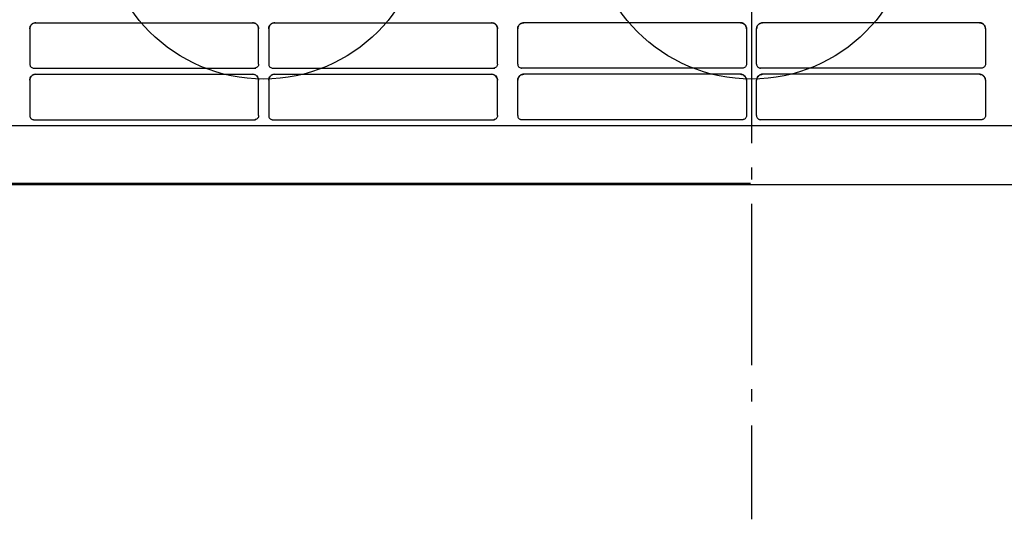
# Model space of a CAD drawing. Extents: x -1070 to 1501, y -298 to 672.
# Drawn here: x -363 to 125, y -298 to -51 of the extents above; entities that cross this region are included whole.
import ezdxf

# ---------------------------------------------------------------- set-up
doc = ezdxf.new("R2010")
doc.units = 0
doc.header["$LTSCALE"] = 20
doc.linetypes.add('DASHDOT', pattern=[5.5, 4, -0.6, 0.3, -0.6])
for name, color, linetype in [('BASIS', 6, 'DASHDOT'), ('DETAIL', 5, 'CONTINUOUS'), ('OUTLINE', 3, 'CONTINUOUS')]:
    doc.layers.add(name, color=color, linetype=linetype)

msp = doc.modelspace()

# ---------------------------------------------------------------- linework, layer by layer
at = {"layer": 'BASIS', "color": 6, "linetype": 'DASHDOT'}
msp.add_line((0, 298.234211), (0, -298.234211), dxfattribs=at)
at = {"layer": 'DETAIL', "color": 5, "linetype": 'CONTINUOUS'}
for p, q in [((-357.65171, -53.683226), (-357.8365, -54.111297)), ((-357.727269, -53.772413), (-357.52364, -53.399368)), ((-357.404861, -53.291061), (-357.65171, -53.683226)), ((-357.52364, -53.399368), (-357.269862, -53.059765)), ((-357.097289, -52.938163), (-357.404861, -53.291061)), ((-357.269862, -53.059765), (-356.971529, -52.760585)), ((-356.739463, -52.638033), (-357.097289, -52.938163)), ((-356.971529, -52.760585), (-356.633466, -52.506524)), ((-356.344628, -52.399782), (-356.739463, -52.638033)), ((-356.633466, -52.506524), (-356.262859, -52.303153)), ((-355.9153, -52.224283), (-356.344628, -52.399782)), ((-356.262859, -52.303153), (-355.862942, -52.153242)), ((-355.462615, -52.117182), (-355.9153, -52.224283)), ((-355.862942, -52.153242), (-355.444085, -52.06195)), ((-355.00372, -52.081687), (-355.462615, -52.117182)), ((-355.444085, -52.06195), (-355.019941, -52.031691)), ((-355.019941, -52.031691), (-247.475526, -52.031691)), ((-355.00372, -52.081687), (-247.494056, -52.081687)), ((-247.078946, -52.110689), (-247.494056, -52.081687)), ((-247.475526, -52.031691), (-247.009136, -52.068033)), ((-246.671022, -52.197386), (-247.078946, -52.110689)), ((-247.009136, -52.068033), (-246.551627, -52.177264)), ((-246.279626, -52.33988), (-246.671022, -52.197386)), ((-246.551627, -52.177264), (-246.120193, -52.35551)), ((-245.91174, -52.535552), (-246.279626, -52.33988)), ((-246.120193, -52.35551), (-245.725205, -52.596994)), ((-245.570648, -52.783786), (-245.91174, -52.535552)), ((-245.725205, -52.596994), (-245.369227, -52.90064)), ((-245.265591, -53.080041), (-245.570648, -52.783786)), ((-245.369227, -52.90064), (-245.065658, -53.256746)), ((-245.006166, -53.415358), (-245.265591, -53.080041)), ((-245.065658, -53.256746), (-244.824097, -53.652094)), ((-244.797969, -53.780729), (-245.006166, -53.415358)), ((-244.824097, -53.652094), (-244.645723, -54.084144)), ((-239.15171, -53.683226), (-239.3365, -54.111297)), ((-239.227268, -53.772413), (-239.02364, -53.399368)), ((-238.904861, -53.291061), (-239.15171, -53.683226)), ((-239.02364, -53.399368), (-238.769862, -53.059765)), ((-238.597288, -52.938163), (-238.904861, -53.291061)), ((-238.769862, -53.059765), (-238.471528, -52.760585)), ((-238.239463, -52.638033), (-238.597288, -52.938163)), ((-238.471528, -52.760585), (-238.133465, -52.506524)), ((-237.844628, -52.399782), (-238.239463, -52.638033)), ((-238.133465, -52.506524), (-237.762859, -52.303153)), ((-237.415299, -52.224283), (-237.844628, -52.399782)), ((-237.762859, -52.303153), (-237.362942, -52.153242)), ((-236.962615, -52.117182), (-237.415299, -52.224283)), ((-237.362942, -52.153242), (-236.944085, -52.06195)), ((-236.50372, -52.081687), (-236.962615, -52.117182)), ((-236.944085, -52.06195), (-236.51994, -52.031691)), ((-236.51994, -52.031691), (-128.975525, -52.031691)), ((-236.50372, -52.081687), (-128.994056, -52.081687)), ((-128.578945, -52.110689), (-128.994056, -52.081687)), ((-128.975525, -52.031691), (-128.509136, -52.068033)), ((-128.171021, -52.197386), (-128.578945, -52.110689)), ((-128.509136, -52.068033), (-128.051626, -52.177264)), ((-127.779626, -52.33988), (-128.171021, -52.197386)), ((-128.051626, -52.177264), (-127.620193, -52.35551)), ((-127.41174, -52.535552), (-127.779626, -52.33988)), ((-127.620193, -52.35551), (-127.225204, -52.596994)), ((-127.070648, -52.783786), (-127.41174, -52.535552)), ((-127.225204, -52.596994), (-126.869227, -52.90064)), ((-126.76559, -53.080041), (-127.070648, -52.783786)), ((-126.869227, -52.90064), (-126.565658, -53.256746)), ((-126.506166, -53.415358), (-126.76559, -53.080041)), ((-126.565658, -53.256746), (-126.324096, -53.652094)), ((-126.297969, -53.780729), (-126.506166, -53.415358)), ((-126.324096, -53.652094), (-126.145722, -54.084144)), ((-115.675878, -53.653429), (-115.854252, -54.085478)), ((-115.702005, -53.782063), (-115.493809, -53.416692)), ((-115.434317, -53.258081), (-115.675878, -53.653429)), ((-115.493809, -53.416692), (-115.234384, -53.081375)), ((-115.130748, -52.901975), (-115.434317, -53.258081)), ((-115.234384, -53.081375), (-114.929326, -52.785121)), ((-114.77477, -52.598329), (-115.130748, -52.901975)), ((-114.929326, -52.785121), (-114.588235, -52.536886)), ((-114.379781, -52.356844), (-114.77477, -52.598329)), ((-114.588235, -52.536886), (-114.220349, -52.341214)), ((-113.948348, -52.178599), (-114.379781, -52.356844)), ((-114.220349, -52.341214), (-113.828953, -52.198721)), ((-113.490839, -52.069368), (-113.948348, -52.178599)), ((-113.828953, -52.198721), (-113.421029, -52.112023)), ((-113.024449, -52.033025), (-113.490839, -52.069368)), ((-113.421029, -52.112023), (-113.005919, -52.083021)), ((-5.480034, -52.033025), (-113.024449, -52.033025)), ((-5.496255, -52.083021), (-113.005919, -52.083021)), ((-5.496255, -52.083021), (-5.037359, -52.118517)), ((-5.05589, -52.063285), (-5.480034, -52.033025)), ((-4.637032, -52.154576), (-5.05589, -52.063285)), ((-5.037359, -52.118517), (-4.584675, -52.225618)), ((-4.237116, -52.304487), (-4.637032, -52.154576)), ((-4.584675, -52.225618), (-4.155346, -52.401117)), ((-3.866509, -52.507859), (-4.237116, -52.304487)), ((-4.155346, -52.401117), (-3.760512, -52.639368)), ((-3.528446, -52.76192), (-3.866509, -52.507859)), ((-3.760512, -52.639368), (-3.402686, -52.939498)), ((-3.230113, -53.0611), (-3.528446, -52.76192)), ((-3.402686, -52.939498), (-3.095113, -53.292395)), ((-2.976334, -53.400703), (-3.230113, -53.0611)), ((-3.095113, -53.292395), (-2.848265, -53.684561)), ((-2.772706, -53.773748), (-2.976334, -53.400703)), ((-2.848265, -53.684561), (-2.663475, -54.112632)), ((2.824122, -53.653429), (2.645748, -54.085478)), ((2.797995, -53.782063), (3.006192, -53.416692)), ((3.065684, -53.258081), (2.824122, -53.653429)), ((3.006192, -53.416692), (3.265616, -53.081375)), ((3.369253, -52.901975), (3.065684, -53.258081)), ((3.265616, -53.081375), (3.570674, -52.785121)), ((3.72523, -52.598329), (3.369253, -52.901975)), ((3.570674, -52.785121), (3.911766, -52.536886)), ((4.120219, -52.356844), (3.72523, -52.598329)), ((3.911766, -52.536886), (4.279652, -52.341214)), ((4.551652, -52.178599), (4.120219, -52.356844)), ((4.279652, -52.341214), (4.671047, -52.198721)), ((5.009162, -52.069368), (4.551652, -52.178599)), ((4.671047, -52.198721), (5.078971, -52.112023)), ((5.475551, -52.033025), (5.009162, -52.069368)), ((5.078971, -52.112023), (5.494082, -52.083021)), ((113.019966, -52.033025), (5.475551, -52.033025)), ((113.003746, -52.083021), (5.494082, -52.083021)), ((113.003746, -52.083021), (113.462641, -52.118517)), ((113.444111, -52.063285), (113.019966, -52.033025)), ((113.862968, -52.154576), (113.444111, -52.063285)), ((113.462641, -52.118517), (113.915325, -52.225618)), ((114.262885, -52.304487), (113.862968, -52.154576)), ((113.915325, -52.225618), (114.344654, -52.401117)), ((114.633491, -52.507859), (114.262885, -52.304487)), ((114.344654, -52.401117), (114.739489, -52.639368)), ((114.971554, -52.76192), (114.633491, -52.507859)), ((114.739489, -52.639368), (115.097314, -52.939498)), ((115.269888, -53.0611), (114.971554, -52.76192)), ((115.097314, -52.939498), (115.404887, -53.292395)), ((115.523666, -53.400703), (115.269888, -53.0611)), ((115.404887, -53.292395), (115.651736, -53.684561)), ((115.727294, -53.773748), (115.523666, -53.400703)), ((115.651736, -53.684561), (115.836526, -54.112632)), ((-357.999834, -55.060656), (-357.999988, -55.092635)), ((-357.999988, -55.092635), (-357.999988, -72.581704)), ((-357.999423, -55.029191), (-357.999834, -55.060656)), ((-357.953739, -54.565547), (-357.999783, -55.028241)), ((-357.999783, -55.028241), (-357.969498, -54.599143)), ((-357.969498, -54.599143), (-357.877718, -54.175923)), ((-357.8365, -54.111297), (-357.953739, -54.565547)), ((-357.877718, -54.175923), (-357.727269, -53.772413)), ((-244.641616, -54.17487), (-244.797969, -53.780729)), ((-244.645723, -54.084144), (-244.536337, -54.542449)), ((-244.541676, -54.589134), (-244.641616, -54.17487)), ((-244.500201, -55.009711), (-244.541676, -54.589134)), ((-244.536337, -54.542449), (-244.500201, -55.009711)), ((-244.500201, -55.04998), (-244.500817, -55.010609)), ((-244.499944, -55.089966), (-244.500201, -55.04998)), ((-244.499944, -72.581704), (-244.499944, -55.089966)), ((-239.499834, -55.060656), (-239.499988, -55.092635)), ((-239.499988, -55.092635), (-239.499988, -72.581704)), ((-239.499423, -55.029191), (-239.499834, -55.060656)), ((-239.453739, -54.565547), (-239.499782, -55.028241)), ((-239.499782, -55.028241), (-239.469497, -54.599143)), ((-239.469497, -54.599143), (-239.377718, -54.175923)), ((-239.3365, -54.111297), (-239.453739, -54.565547)), ((-239.377718, -54.175923), (-239.227268, -53.772413)), ((-126.141616, -54.17487), (-126.297969, -53.780729)), ((-126.145722, -54.084144), (-126.036337, -54.542449)), ((-126.041675, -54.589134), (-126.141616, -54.17487)), ((-126.0002, -55.009711), (-126.041675, -54.589134)), ((-126.036337, -54.542449), (-126.0002, -55.009711)), ((-126.0002, -55.04998), (-126.000816, -55.010609)), ((-125.999944, -55.089966), (-126.0002, -55.04998)), ((-125.999944, -72.581704), (-125.999944, -55.089966)), ((-116.000031, -55.091301), (-115.999774, -55.051314)), ((-116.000031, -72.583038), (-116.000031, -55.091301)), ((-115.963637, -54.543783), (-115.999774, -55.011045)), ((-115.999774, -55.011045), (-115.958299, -54.590468)), ((-115.999774, -55.051314), (-115.999158, -55.011944)), ((-115.854252, -54.085478), (-115.963637, -54.543783)), ((-115.958299, -54.590468), (-115.858358, -54.176205)), ((-115.858358, -54.176205), (-115.702005, -53.782063)), ((-2.622256, -54.177257), (-2.772706, -53.773748)), ((-2.663475, -54.112632), (-2.546236, -54.566882)), ((-2.530477, -54.600478), (-2.622256, -54.177257)), ((-2.546236, -54.566882), (-2.500192, -55.029576)), ((-2.500192, -55.029576), (-2.530477, -54.600478)), ((-2.500551, -55.030525), (-2.500141, -55.061991)), ((-2.500141, -55.061991), (-2.499987, -55.09397)), ((-2.499987, -55.09397), (-2.499987, -72.583038)), ((2.49997, -55.091301), (2.500226, -55.051314)), ((2.49997, -72.583038), (2.49997, -55.091301)), ((2.536363, -54.543783), (2.500226, -55.011045)), ((2.500226, -55.011045), (2.541701, -54.590468)), ((2.500226, -55.051314), (2.500842, -55.011944)), ((2.645748, -54.085478), (2.536363, -54.543783)), ((2.541701, -54.590468), (2.641642, -54.176205)), ((2.641642, -54.176205), (2.797995, -53.782063)), ((115.877744, -54.177257), (115.727294, -53.773748)), ((115.836526, -54.112632), (115.953765, -54.566882)), ((115.969523, -54.600478), (115.877744, -54.177257)), ((115.953765, -54.566882), (115.999808, -55.029576)), ((115.999808, -55.029576), (115.969523, -54.600478)), ((115.999449, -55.030525), (115.99986, -55.061991)), ((115.99986, -55.061991), (116.000014, -55.09397)), ((116.000014, -55.09397), (116.000014, -72.583038)), ((-357.999988, -72.581704), (-357.969549, -72.929186)), ((-357.969549, -72.929186), (-357.879156, -73.266068)), ((-244.530486, -72.929519), (-244.621084, -73.266633)), ((-244.499944, -72.581704), (-244.530486, -72.929519)), ((-239.499988, -72.581704), (-239.469549, -72.929186)), ((-239.469549, -72.929186), (-239.379155, -73.266068)), ((-126.030485, -72.929519), (-126.121084, -73.266633)), ((-125.999944, -72.581704), (-126.030485, -72.929519)), ((-116.000031, -72.583038), (-115.969489, -72.930854)), ((-115.969489, -72.930854), (-115.878891, -73.267968)), ((-2.530426, -72.93052), (-2.620819, -73.267403)), ((-2.499987, -72.583038), (-2.530426, -72.93052)), ((2.49997, -72.583038), (2.530511, -72.930854)), ((2.530511, -72.930854), (2.62111, -73.267968)), ((115.969575, -72.93052), (115.879181, -73.267403)), ((116.000014, -72.583038), (115.969575, -72.93052)), ((-357.879156, -73.266068), (-357.731683, -73.582085)), ((-357.731683, -73.582085), (-357.531494, -73.867663)), ((-357.531494, -73.867663), (-357.284799, -74.114101)), ((-357.284799, -74.114101), (-356.999093, -74.313982)), ((-356.999093, -74.313982), (-356.683051, -74.461198)), ((-356.971529, -78.295186), (-356.633466, -78.041125)), ((-356.344628, -77.934383), (-356.739463, -78.172634)), ((-356.683051, -74.461198), (-356.346271, -74.551334)), ((-356.633466, -78.041125), (-356.262859, -77.837753)), ((-356.346271, -74.551334), (-356.214146, -74.581696)), ((-355.9153, -77.758884), (-356.344628, -77.934383)), ((-356.262859, -77.837753), (-355.862942, -77.687843)), ((-356.214146, -74.581696), (-246.148938, -74.581696)), ((-355.462615, -77.651783), (-355.9153, -77.758884)), ((-355.862942, -77.687843), (-355.444085, -77.596551)), ((-355.00372, -77.616288), (-355.462615, -77.651783)), ((-355.444085, -77.596551), (-355.019941, -77.566292)), ((-355.019941, -77.566292), (-247.475526, -77.566292)), ((-355.00372, -77.616288), (-247.494056, -77.616288)), ((-247.078946, -77.645289), (-247.494056, -77.616288)), ((-247.475526, -77.566292), (-247.009136, -77.602634)), ((-246.671022, -77.731987), (-247.078946, -77.645289)), ((-247.009136, -77.602634), (-246.551627, -77.711865)), ((-246.279626, -77.87448), (-246.671022, -77.731987)), ((-246.551627, -77.711865), (-246.120193, -77.890111)), ((-246.155457, -74.551411), (-246.378643, -74.570866)), ((-245.91174, -78.070153), (-246.279626, -77.87448)), ((-245.818626, -74.461403), (-246.155457, -74.551411)), ((-246.148938, -74.581696), (-245.834333, -74.55716)), ((-246.120193, -77.890111), (-245.725205, -78.131595)), ((-245.570648, -78.318387), (-245.91174, -78.070153)), ((-245.50243, -74.314367), (-245.818626, -74.461403)), ((-245.725205, -78.131595), (-245.369227, -78.435241)), ((-245.216467, -74.114691), (-245.50243, -74.314367)), ((-244.969413, -73.868355), (-245.216467, -74.114691)), ((-244.768916, -73.582778), (-244.969413, -73.868355)), ((-244.621084, -73.266633), (-244.768916, -73.582778)), ((-239.379155, -73.266068), (-239.231683, -73.582085)), ((-239.231683, -73.582085), (-239.031493, -73.867663)), ((-239.031493, -73.867663), (-238.784799, -74.114101)), ((-238.784799, -74.114101), (-238.499093, -74.313982)), ((-238.499093, -74.313982), (-238.183051, -74.461198)), ((-238.471528, -78.295186), (-238.133465, -78.041125)), ((-237.844628, -77.934383), (-238.239463, -78.172634)), ((-238.183051, -74.461198), (-237.846271, -74.551334)), ((-238.133465, -78.041125), (-237.762859, -77.837753)), ((-237.846271, -74.551334), (-237.714146, -74.581696)), ((-237.415299, -77.758884), (-237.844628, -77.934383)), ((-237.762859, -77.837753), (-237.362942, -77.687843)), ((-237.714146, -74.581696), (-127.648938, -74.581696)), ((-236.962615, -77.651783), (-237.415299, -77.758884)), ((-237.362942, -77.687843), (-236.944085, -77.596551)), ((-236.50372, -77.616288), (-236.962615, -77.651783)), ((-236.944085, -77.596551), (-236.51994, -77.566292)), ((-236.51994, -77.566292), (-128.975525, -77.566292)), ((-236.50372, -77.616288), (-128.994056, -77.616288)), ((-128.578945, -77.645289), (-128.994056, -77.616288)), ((-128.975525, -77.566292), (-128.509136, -77.602634)), ((-128.171021, -77.731987), (-128.578945, -77.645289)), ((-128.509136, -77.602634), (-128.051626, -77.711865)), ((-127.779626, -77.87448), (-128.171021, -77.731987)), ((-128.051626, -77.711865), (-127.620193, -77.890111)), ((-127.655457, -74.551411), (-127.878642, -74.570866)), ((-127.41174, -78.070153), (-127.779626, -77.87448)), ((-127.318626, -74.461403), (-127.655457, -74.551411)), ((-127.648938, -74.581696), (-127.334333, -74.55716)), ((-127.620193, -77.890111), (-127.225204, -78.131595)), ((-127.070648, -78.318387), (-127.41174, -78.070153)), ((-127.00243, -74.314367), (-127.318626, -74.461403)), ((-127.225204, -78.131595), (-126.869227, -78.435241)), ((-126.716467, -74.114691), (-127.00243, -74.314367)), ((-126.469413, -73.868355), (-126.716467, -74.114691)), ((-126.268916, -73.582778), (-126.469413, -73.868355)), ((-126.121084, -73.266633), (-126.268916, -73.582778)), ((-115.878891, -73.267968), (-115.731059, -73.584112)), ((-115.731059, -73.584112), (-115.530561, -73.86969)), ((-115.530561, -73.86969), (-115.283507, -74.116025)), ((-115.283507, -74.116025), (-114.997545, -74.315701)), ((-114.77477, -78.13293), (-115.130748, -78.436576)), ((-114.997545, -74.315701), (-114.681348, -74.462738)), ((-114.929326, -78.319722), (-114.588235, -78.071487)), ((-114.379781, -77.891445), (-114.77477, -78.13293)), ((-114.681348, -74.462738), (-114.344517, -74.552746)), ((-114.351036, -74.583031), (-114.665641, -74.558495)), ((-114.588235, -78.071487), (-114.220349, -77.875815)), ((-113.948348, -77.7132), (-114.379781, -77.891445)), ((-4.285829, -74.583031), (-114.351036, -74.583031)), ((-114.344517, -74.552746), (-114.121332, -74.5722)), ((-114.220349, -77.875815), (-113.828953, -77.733321)), ((-113.490839, -77.603968), (-113.948348, -77.7132)), ((-113.828953, -77.733321), (-113.421029, -77.646624)), ((-113.024449, -77.567626), (-113.490839, -77.603968)), ((-113.421029, -77.646624), (-113.005919, -77.617622)), ((-5.480034, -77.567626), (-113.024449, -77.567626)), ((-5.496255, -77.617622), (-113.005919, -77.617622)), ((-5.496255, -77.617622), (-5.037359, -77.653117)), ((-5.05589, -77.597886), (-5.480034, -77.567626)), ((-4.637032, -77.689177), (-5.05589, -77.597886)), ((-5.037359, -77.653117), (-4.584675, -77.760219)), ((-4.237116, -77.839088), (-4.637032, -77.689177)), ((-4.584675, -77.760219), (-4.155346, -77.935718)), ((-4.153704, -74.552669), (-4.285829, -74.583031)), ((-3.866509, -78.04246), (-4.237116, -77.839088)), ((-4.155346, -77.935718), (-3.760512, -78.173969)), ((-3.816924, -74.462532), (-4.153704, -74.552669)), ((-3.528446, -78.29652), (-3.866509, -78.04246)), ((-3.500882, -74.315316), (-3.816924, -74.462532)), ((-3.215176, -74.115435), (-3.500882, -74.315316)), ((-2.968481, -73.868997), (-3.215176, -74.115435)), ((-2.768292, -73.58342), (-2.968481, -73.868997)), ((-2.620819, -73.267403), (-2.768292, -73.58342)), ((2.62111, -73.267968), (2.768942, -73.584112)), ((2.768942, -73.584112), (2.969439, -73.86969)), ((2.969439, -73.86969), (3.216493, -74.116025)), ((3.216493, -74.116025), (3.502456, -74.315701)), ((3.72523, -78.13293), (3.369253, -78.436576)), ((3.502456, -74.315701), (3.818652, -74.462738)), ((3.570674, -78.319722), (3.911766, -78.071487)), ((4.120219, -77.891445), (3.72523, -78.13293)), ((3.818652, -74.462738), (4.155483, -74.552746)), ((4.148964, -74.583031), (3.834359, -74.558495)), ((3.911766, -78.071487), (4.279652, -77.875815)), ((4.551652, -77.7132), (4.120219, -77.891445)), ((114.214172, -74.583031), (4.148964, -74.583031)), ((4.155483, -74.552746), (4.378668, -74.5722)), ((4.279652, -77.875815), (4.671047, -77.733321)), ((5.009162, -77.603968), (4.551652, -77.7132)), ((4.671047, -77.733321), (5.078971, -77.646624)), ((5.475551, -77.567626), (5.009162, -77.603968)), ((5.078971, -77.646624), (5.494082, -77.617622)), ((113.019966, -77.567626), (5.475551, -77.567626)), ((113.003746, -77.617622), (5.494082, -77.617622)), ((113.003746, -77.617622), (113.462641, -77.653117)), ((113.444111, -77.597886), (113.019966, -77.567626)), ((113.862968, -77.689177), (113.444111, -77.597886)), ((113.462641, -77.653117), (113.915325, -77.760219)), ((114.262885, -77.839088), (113.862968, -77.689177)), ((113.915325, -77.760219), (114.344654, -77.935718)), ((114.346297, -74.552669), (114.214172, -74.583031)), ((114.633491, -78.04246), (114.262885, -77.839088)), ((114.344654, -77.935718), (114.739489, -78.173969)), ((114.683077, -74.462532), (114.346297, -74.552669)), ((114.971554, -78.29652), (114.633491, -78.04246)), ((114.999119, -74.315316), (114.683077, -74.462532)), ((115.284825, -74.115435), (114.999119, -74.315316)), ((115.531519, -73.868997), (115.284825, -74.115435)), ((115.731709, -73.58342), (115.531519, -73.868997)), ((115.879181, -73.267403), (115.731709, -73.58342)), ((-357.999834, -80.595257), (-357.999988, -80.627236)), ((-357.999988, -80.627236), (-357.999988, -98.116304)), ((-357.999423, -80.563791), (-357.999834, -80.595257)), ((-357.953739, -80.100148), (-357.999783, -80.562842)), ((-357.999783, -80.562842), (-357.969498, -80.133744)), ((-357.969498, -80.133744), (-357.877718, -79.710523)), ((-357.8365, -79.645898), (-357.953739, -80.100148)), ((-357.877718, -79.710523), (-357.727269, -79.307014)), ((-357.65171, -79.217827), (-357.8365, -79.645898)), ((-357.727269, -79.307014), (-357.52364, -78.933969)), ((-357.404861, -78.825662), (-357.65171, -79.217827)), ((-357.52364, -78.933969), (-357.269862, -78.594366)), ((-357.097289, -78.472764), (-357.404861, -78.825662)), ((-357.269862, -78.594366), (-356.971529, -78.295186)), ((-356.739463, -78.172634), (-357.097289, -78.472764)), ((-245.265591, -78.614642), (-245.570648, -78.318387)), ((-245.369227, -78.435241), (-245.065658, -78.791347)), ((-245.006166, -78.949958), (-245.265591, -78.614642)), ((-245.065658, -78.791347), (-244.824097, -79.186695)), ((-244.797969, -79.315329), (-245.006166, -78.949958)), ((-244.824097, -79.186695), (-244.645723, -79.618744)), ((-244.641616, -79.709471), (-244.797969, -79.315329)), ((-244.645723, -79.618744), (-244.536337, -80.077049)), ((-244.541676, -80.123735), (-244.641616, -79.709471)), ((-244.500201, -80.544312), (-244.541676, -80.123735)), ((-244.536337, -80.077049), (-244.500201, -80.544312)), ((-244.500201, -80.58458), (-244.500817, -80.54521)), ((-244.499944, -80.624567), (-244.500201, -80.58458)), ((-244.499944, -98.116304), (-244.499944, -80.624567)), ((-239.499834, -80.595257), (-239.499988, -80.627236)), ((-239.499988, -80.627236), (-239.499988, -98.116304)), ((-239.499423, -80.563791), (-239.499834, -80.595257)), ((-239.453739, -80.100148), (-239.499782, -80.562842)), ((-239.499782, -80.562842), (-239.469497, -80.133744)), ((-239.469497, -80.133744), (-239.377718, -79.710523)), ((-239.3365, -79.645898), (-239.453739, -80.100148)), ((-239.377718, -79.710523), (-239.227268, -79.307014)), ((-239.15171, -79.217827), (-239.3365, -79.645898)), ((-239.227268, -79.307014), (-239.02364, -78.933969)), ((-238.904861, -78.825662), (-239.15171, -79.217827)), ((-239.02364, -78.933969), (-238.769862, -78.594366)), ((-238.597288, -78.472764), (-238.904861, -78.825662)), ((-238.769862, -78.594366), (-238.471528, -78.295186)), ((-238.239463, -78.172634), (-238.597288, -78.472764)), ((-126.76559, -78.614642), (-127.070648, -78.318387)), ((-126.869227, -78.435241), (-126.565658, -78.791347)), ((-126.506166, -78.949958), (-126.76559, -78.614642)), ((-126.565658, -78.791347), (-126.324096, -79.186695)), ((-126.297969, -79.315329), (-126.506166, -78.949958)), ((-126.324096, -79.186695), (-126.145722, -79.618744)), ((-126.141616, -79.709471), (-126.297969, -79.315329)), ((-126.145722, -79.618744), (-126.036337, -80.077049)), ((-126.041675, -80.123735), (-126.141616, -79.709471)), ((-126.0002, -80.544312), (-126.041675, -80.123735)), ((-126.036337, -80.077049), (-126.0002, -80.544312)), ((-126.0002, -80.58458), (-126.000816, -80.54521)), ((-125.999944, -80.624567), (-126.0002, -80.58458)), ((-125.999944, -98.116304), (-125.999944, -80.624567)), ((-116.000031, -80.625901), (-115.999774, -80.585915)), ((-116.000031, -98.117639), (-116.000031, -80.625901)), ((-115.963637, -80.078384), (-115.999774, -80.545646)), ((-115.999774, -80.545646), (-115.958299, -80.125069)), ((-115.999774, -80.585915), (-115.999158, -80.546544)), ((-115.854252, -79.620079), (-115.963637, -80.078384)), ((-115.958299, -80.125069), (-115.858358, -79.710806)), ((-115.858358, -79.710806), (-115.702005, -79.316664)), ((-115.675878, -79.18803), (-115.854252, -79.620079)), ((-115.702005, -79.316664), (-115.493809, -78.951293)), ((-115.434317, -78.792682), (-115.675878, -79.18803)), ((-115.493809, -78.951293), (-115.234384, -78.615976)), ((-115.130748, -78.436576), (-115.434317, -78.792682)), ((-115.234384, -78.615976), (-114.929326, -78.319722)), ((-3.760512, -78.173969), (-3.402686, -78.474098)), ((-3.230113, -78.595701), (-3.528446, -78.29652)), ((-3.402686, -78.474098), (-3.095113, -78.826996)), ((-2.976334, -78.935304), (-3.230113, -78.595701)), ((-3.095113, -78.826996), (-2.848265, -79.219162)), ((-2.772706, -79.308348), (-2.976334, -78.935304)), ((-2.848265, -79.219162), (-2.663475, -79.647233)), ((-2.622256, -79.711858), (-2.772706, -79.308348)), ((-2.663475, -79.647233), (-2.546236, -80.101483)), ((-2.530477, -80.135079), (-2.622256, -79.711858)), ((-2.546236, -80.101483), (-2.500192, -80.564176)), ((-2.500192, -80.564176), (-2.530477, -80.135079)), ((-2.500551, -80.565126), (-2.500141, -80.596592)), ((-2.500141, -80.596592), (-2.499987, -80.628571)), ((-2.499987, -80.628571), (-2.499987, -98.117639)), ((2.49997, -80.625901), (2.500226, -80.585915)), ((2.49997, -98.117639), (2.49997, -80.625901)), ((2.536363, -80.078384), (2.500226, -80.545646)), ((2.500226, -80.545646), (2.541701, -80.125069)), ((2.500226, -80.585915), (2.500842, -80.546544)), ((2.645748, -79.620079), (2.536363, -80.078384)), ((2.541701, -80.125069), (2.641642, -79.710806)), ((2.641642, -79.710806), (2.797995, -79.316664)), ((2.824122, -79.18803), (2.645748, -79.620079)), ((2.797995, -79.316664), (3.006192, -78.951293)), ((3.065684, -78.792682), (2.824122, -79.18803)), ((3.006192, -78.951293), (3.265616, -78.615976)), ((3.369253, -78.436576), (3.065684, -78.792682)), ((3.265616, -78.615976), (3.570674, -78.319722)), ((114.739489, -78.173969), (115.097314, -78.474098)), ((115.269888, -78.595701), (114.971554, -78.29652)), ((115.097314, -78.474098), (115.404887, -78.826996)), ((115.523666, -78.935304), (115.269888, -78.595701)), ((115.404887, -78.826996), (115.651736, -79.219162)), ((115.727294, -79.308348), (115.523666, -78.935304)), ((115.651736, -79.219162), (115.836526, -79.647233)), ((115.877744, -79.711858), (115.727294, -79.308348)), ((115.836526, -79.647233), (115.953765, -80.101483)), ((115.969523, -80.135079), (115.877744, -79.711858)), ((115.953765, -80.101483), (115.999808, -80.564176)), ((115.999808, -80.564176), (115.969523, -80.135079)), ((115.999449, -80.565126), (115.99986, -80.596592)), ((115.99986, -80.596592), (116.000014, -80.628571)), ((116.000014, -80.628571), (116.000014, -98.117639)), ((-357.999988, -98.116304), (-357.969549, -98.463787)), ((-357.969549, -98.463787), (-357.879156, -98.800669)), ((-357.879156, -98.800669), (-357.731683, -99.116686)), ((-357.731683, -99.116686), (-357.531494, -99.402263)), ((-357.531494, -99.402263), (-357.284799, -99.648701)), ((-357.284799, -99.648701), (-356.999093, -99.848583)), ((-356.999093, -99.848583), (-356.683051, -99.995799)), ((-356.683051, -99.995799), (-356.346271, -100.085935)), ((-356.346271, -100.085935), (-356.214146, -100.116297)), ((-356.214146, -100.116297), (-246.148938, -100.116297)), ((-246.155457, -100.086012), (-246.378643, -100.105466)), ((-245.818626, -99.996004), (-246.155457, -100.086012)), ((-246.148938, -100.116297), (-245.834333, -100.091761)), ((-245.50243, -99.848968), (-245.818626, -99.996004)), ((-245.216467, -99.649292), (-245.50243, -99.848968)), ((-244.969413, -99.402956), (-245.216467, -99.649292)), ((-244.768916, -99.117379), (-244.969413, -99.402956)), ((-244.621084, -98.801234), (-244.768916, -99.117379)), ((-244.530486, -98.46412), (-244.621084, -98.801234)), ((-244.499944, -98.116304), (-244.530486, -98.46412)), ((-239.499988, -98.116304), (-239.469549, -98.463787)), ((-239.469549, -98.463787), (-239.379155, -98.800669)), ((-239.379155, -98.800669), (-239.231683, -99.116686)), ((-239.231683, -99.116686), (-239.031493, -99.402263)), ((-239.031493, -99.402263), (-238.784799, -99.648701)), ((-238.784799, -99.648701), (-238.499093, -99.848583)), ((-238.499093, -99.848583), (-238.183051, -99.995799)), ((-238.183051, -99.995799), (-237.846271, -100.085935)), ((-237.846271, -100.085935), (-237.714146, -100.116297)), ((-237.714146, -100.116297), (-127.648938, -100.116297)), ((-127.655457, -100.086012), (-127.878642, -100.105466)), ((-127.318626, -99.996004), (-127.655457, -100.086012)), ((-127.648938, -100.116297), (-127.334333, -100.091761)), ((-127.00243, -99.848968), (-127.318626, -99.996004)), ((-126.716467, -99.649292), (-127.00243, -99.848968)), ((-126.469413, -99.402956), (-126.716467, -99.649292)), ((-126.268916, -99.117379), (-126.469413, -99.402956)), ((-126.121084, -98.801234), (-126.268916, -99.117379)), ((-126.030485, -98.46412), (-126.121084, -98.801234)), ((-125.999944, -98.116304), (-126.030485, -98.46412)), ((-116.000031, -98.117639), (-115.969489, -98.465455)), ((-115.969489, -98.465455), (-115.878891, -98.802568)), ((-115.878891, -98.802568), (-115.731059, -99.118713)), ((-115.731059, -99.118713), (-115.530561, -99.404291)), ((-115.530561, -99.404291), (-115.283507, -99.650626)), ((-115.283507, -99.650626), (-114.997545, -99.850302)), ((-114.997545, -99.850302), (-114.681348, -99.997339)), ((-114.681348, -99.997339), (-114.344517, -100.087347)), ((-114.351036, -100.117632), (-114.665641, -100.093096)), ((-4.285829, -100.117632), (-114.351036, -100.117632)), ((-114.344517, -100.087347), (-114.121332, -100.106801)), ((-4.153704, -100.08727), (-4.285829, -100.117632)), ((-3.816924, -99.997133), (-4.153704, -100.08727)), ((-3.500882, -99.849917), (-3.816924, -99.997133)), ((-3.215176, -99.650036), (-3.500882, -99.849917)), ((-2.968481, -99.403598), (-3.215176, -99.650036)), ((-2.768292, -99.11802), (-2.968481, -99.403598)), ((-2.620819, -98.802004), (-2.768292, -99.11802)), ((-2.530426, -98.465121), (-2.620819, -98.802004)), ((-2.499987, -98.117639), (-2.530426, -98.465121)), ((2.49997, -98.117639), (2.530511, -98.465455)), ((2.530511, -98.465455), (2.62111, -98.802568)), ((2.62111, -98.802568), (2.768942, -99.118713)), ((2.768942, -99.118713), (2.969439, -99.404291)), ((2.969439, -99.404291), (3.216493, -99.650626)), ((3.216493, -99.650626), (3.502456, -99.850302)), ((3.502456, -99.850302), (3.818652, -99.997339)), ((3.818652, -99.997339), (4.155483, -100.087347)), ((4.148964, -100.117632), (3.834359, -100.093096)), ((114.214172, -100.117632), (4.148964, -100.117632)), ((4.155483, -100.087347), (4.378668, -100.106801)), ((114.346297, -100.08727), (114.214172, -100.117632)), ((114.683077, -99.997133), (114.346297, -100.08727)), ((114.999119, -99.849917), (114.683077, -99.997133)), ((115.284825, -99.650036), (114.999119, -99.849917)), ((115.531519, -99.403598), (115.284825, -99.650036)), ((115.731709, -99.11802), (115.531519, -99.403598)), ((115.879181, -98.802004), (115.731709, -99.11802)), ((115.969575, -98.465121), (115.879181, -98.802004)), ((116.000014, -98.117639), (115.969575, -98.465121)), ((-604.999992, -103.001867), (605.00001, -103.001867)), ((-617.323221, -132.176068), (616.320229, -132.176068))]:
    msp.add_line(p, q, dxfattribs=at)
for centre in [(-241.999966, 0), (0, 0)]:
    msp.add_circle(centre, 80, dxfattribs=at)
at = {"layer": 'OUTLINE', "color": 3, "linetype": 'CONTINUOUS'}
for p, q in [((-0.497434, -131.72435), (-620.564608, -131.72435)), ((-0.497434, -132.176068), (-620.564608, -132.198973)), ((-0.497434, -132.176068), (-617.315096, -132.176068)), ((-0.497434, -132.176068), (616.320229, -132.176068))]:
    msp.add_line(p, q, dxfattribs=at)

doc.saveas('drawing.dxf')
